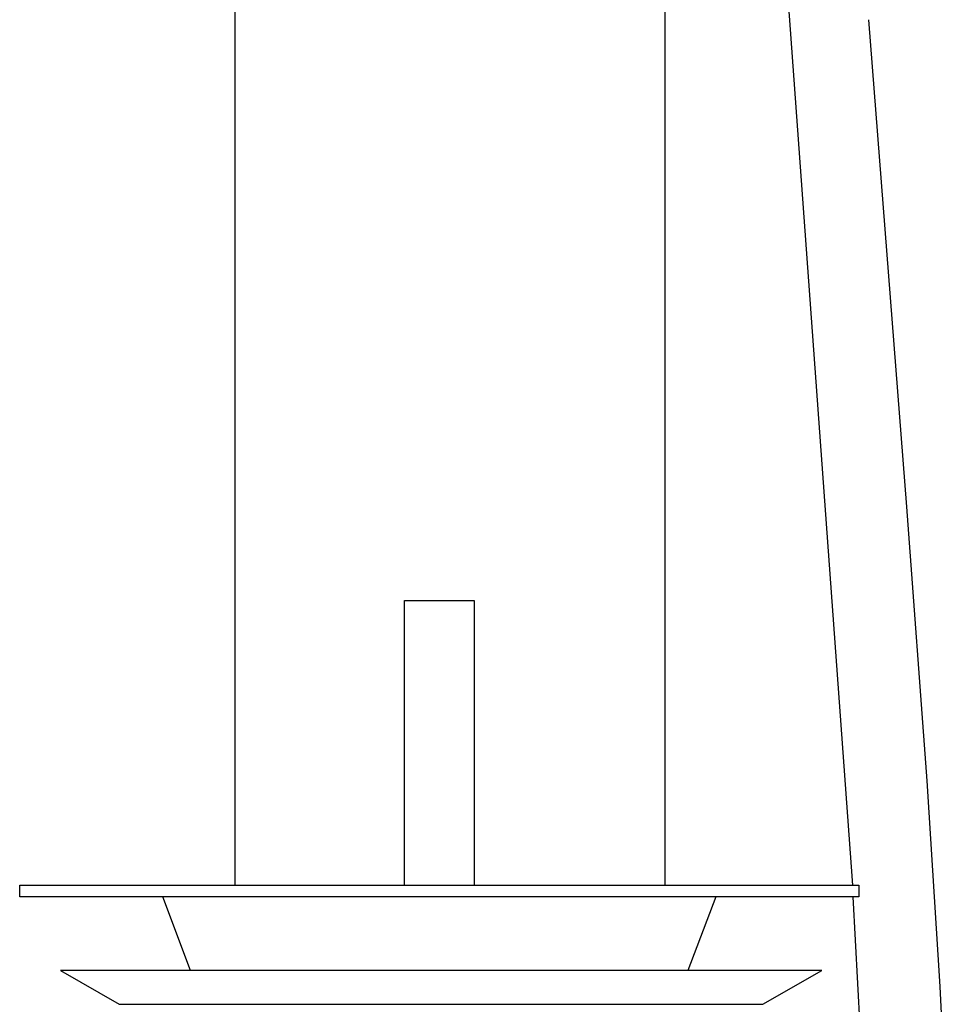
# Model space of a CAD drawing. Units: millimetres. Extents: x -731 to 322, y -729 to 745.
# Drawn here: x 231 to 310, y 377 to 462 of the extents above; entities that cross this region are included whole.
import ezdxf

# ---------------------------------------------------------------- set-up
doc = ezdxf.new("R2010")
doc.units = ezdxf.units.MM
doc.header["$MEASUREMENT"] = 0
doc.layers.add('Default', color=7, linetype='Continuous', true_color=0x000000)

msp = doc.modelspace()

# ---------------------------------------------------------------- linework, layer by layer
at = {"layer": 'Default', "color": 7, "true_color": 0xffffff}
for p, q in [((290.912, 544.201), (302.326, 387.05)), ((249.183, 493.656), (249.183, 387.05)), ((286.185, 493.58), (286.184, 387.05)), ((303.716, 461.528), (306.99, 419.605)), ((306.99, 419.605), (308.737, 396.024)), ((263.783, 387.05), (263.783, 411.55)), ((263.783, 411.55), (269.782, 411.55)), ((269.782, 411.55), (269.783, 387.05)), ((308.737, 396.024), (309.863, 378.323)), ((230.683, 386.05), (230.683, 387.05)), ((230.683, 387.05), (302.883, 387.05)), ((302.883, 387.05), (302.883, 386.05)), ((302.883, 386.05), (230.683, 386.05)), ((245.388, 379.722), (242.993, 386.049)), ((290.572, 386.049), (288.178, 379.722)), ((303.241, 370.452), (302.39, 386.05)), ((251.238, 379.722), (234.19, 379.722)), ((234.19, 379.722), (239.249, 376.8)), ((299.689, 379.722), (251.238, 379.722)), ((294.63, 376.801), (299.689, 379.721)), ((299.689, 379.721), (299.689, 379.722)), ((309.863, 378.323), (310.235, 370.745)), ((239.249, 376.8), (239.249, 376.801)), ((239.249, 376.801), (253.664, 376.801)), ((253.664, 376.801), (294.63, 376.801))]:
    msp.add_line(p, q, dxfattribs=at)

doc.saveas('drawing.dxf')
